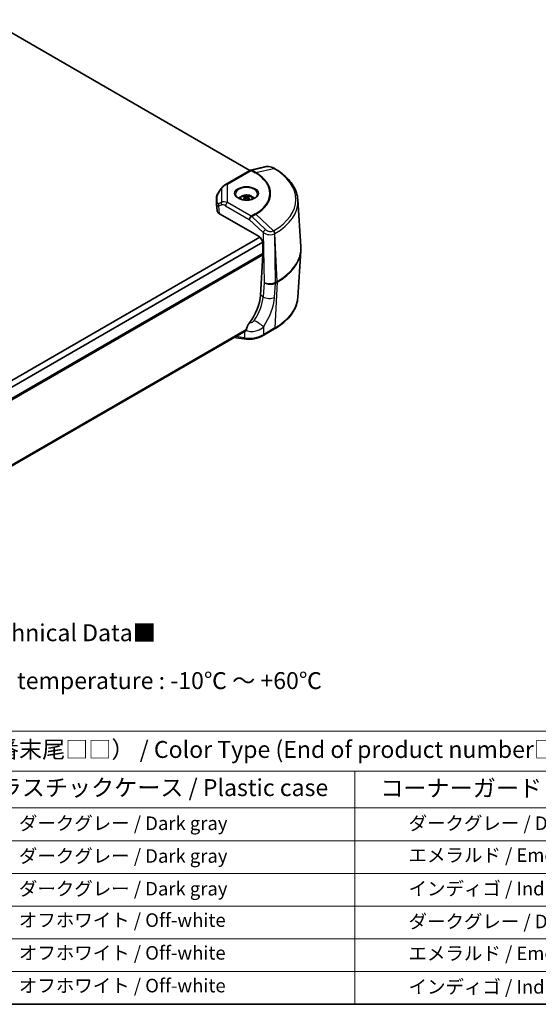
# Model space of a CAD drawing. Units: millimetres. Extents: x -29 to 5094, y 0 to 843.
# Drawn here: x 235 to 426, y 0 to 363 of the extents above; entities that cross this region are included whole.
import ezdxf

# ---------------------------------------------------------------- set-up
doc = ezdxf.new("R2010")
doc.units = ezdxf.units.MM
doc.header["$LTSCALE"] = 2.5
for name, color, linetype, lineweight in [('Border (ISO)', 7, 'Continuous', 35), ('Symbol (ISO)', 7, 'Continuous', 18), ('Visible (ISO)', 7, 'Continuous', 35), ('Visible Narrow (ISO)', 7, 'Continuous', 25)]:
    doc.layers.add(name, color=color, linetype=linetype, lineweight=lineweight)
doc.styles.add('Note Text (TK)', font='MS PGothic.ttf')
doc.styles.add('Note Text (TK2)', font='MS PGothic.ttf')

# ---------------------------------------------------------------- blocks, each defined once
blk = doc.blocks.new('図面枠 tk図枠')
at = {"layer": 'Border (ISO)'}
blk.add_line((14.5, 8), (405.5, 8), dxfattribs=at)
blk = doc.blocks.new('テーブル1')
at = {"layer": 'Symbol (ISO)'}
for p, q in [((79.5, 48.31), (224.5, 48.31)), ((79.5, 48.31), (79.5, 42.44)), ((224.5, 48.31), (224.5, 42.44)), ((79.5, 42.44), (224.5, 42.44)), ((79.5, 42.44), (79.5, 37)), ((109.5, 42.44), (109.5, 37)), ((169.5, 42.44), (169.5, 37)), ((224.5, 42.44), (224.5, 37)), ((79.5, 37), (224.5, 37)), ((79.5, 37), (79.5, 8)), ((109.5, 37), (109.5, 8)), ((169.5, 37), (169.5, 8)), ((224.5, 37), (224.5, 8)), ((79.5, 32.16), (224.5, 32.16)), ((79.5, 27.33), (224.5, 27.33)), ((79.5, 22.5), (224.5, 22.5)), ((79.5, 17.67), (224.5, 17.67)), ((79.5, 12.83), (224.5, 12.83)), ((79.5, 8), (224.5, 8))]:
    blk.add_line(p, q, dxfattribs=at)
at = {"layer": 'Symbol (ISO)', "color": 7, "attachment_point": 7}
for s, insert, char_height, style in [('色仕様（型番末尾□□） / Color Type (End of product number□□)', (99.43, 43.6), 2.5, 'Note Text (TK)'), ('記号 / Code', (84.86, 38.09), 2.5, 'Note Text (TK)'), ('プラスチックケース / Plastic case', (113.48, 37.97), 2.5, 'Note Text (TK)'), ('コーナーガード / Corner guard', (173.26, 37.89), 2.5, 'Note Text (TK)'), ('            D  D', (80.7, 33.55), 2, 'Note Text (TK2)'), ('               ダークグレー / Dark gray', (110.7, 33.11), 2, 'Note Text (TK2)'), ('           ダークグレー / Dark gray', (170.7, 33.11), 2, 'Note Text (TK2)'), ('            D  E', (80.7, 28.71), 2, 'Note Text (TK2)'), ('               ダークグレー / Dark gray', (110.7, 28.28), 2, 'Note Text (TK2)'), ('           エメラルド / Emerald', (170.7, 28.4), 2, 'Note Text (TK2)'), ('            D  I', (80.7, 23.88), 2, 'Note Text (TK2)'), ('               ダークグレー / Dark gray', (110.7, 23.45), 2, 'Note Text (TK2)'), ('           インディゴ / Indigo', (170.7, 23.46), 2, 'Note Text (TK2)'), ('            W  D', (80.7, 19.06), 2, 'Note Text (TK2)'), ('               オフホワイト / Off-white', (110.7, 18.81), 2, 'Note Text (TK2)'), ('           ダークグレー / Dark gray', (170.7, 18.61), 2, 'Note Text (TK2)'), ('            W  E', (80.7, 14.23), 2, 'Note Text (TK2)'), ('               オフホワイト / Off-white', (110.7, 13.97), 2, 'Note Text (TK2)'), ('           エメラルド / Emerald', (170.7, 13.9), 2, 'Note Text (TK2)'), ('            W  I', (80.7, 9.39), 2, 'Note Text (TK2)'), ('               オフホワイト / Off-white', (110.7, 9.14), 2, 'Note Text (TK2)'), ('           インディゴ / Indigo', (170.7, 8.96), 2, 'Note Text (TK2)')]:
    blk.add_mtext(s, dxfattribs=dict(at, insert=insert, char_height=char_height, style=style))

msp = doc.modelspace()

# ---------------------------------------------------------------- linework, layer by layer
at = {"layer": 'Visible (ISO)'}
for p, q in [((223.608, 363.4735), (319.9646, 307.842)), ((320.004, 307.8627), (224.7367, 362.8653)), ((325.3464, 309.1856), (320.214, 307.9394)), ((319.9512, 307.8344), (311.2134, 302.8057)), ((329.0362, 308.5417), (328.916, 308.6111)), ((309.4275, 301.1631), (308.3906, 299.6821)), ((317.6572, 298.1406), (317.6572, 298.4918)), ((318.7179, 297.6294), (318.7179, 298.1193)), ((319.7785, 298.1406), (319.7785, 298.4918)), ((307.6553, 297.8299), (307.6553, 295.4253)), ((307.8523, 293.0043), (307.661, 295.2874)), ((318.2936, 297.3308), (318.2936, 297.8744)), ((318.2936, 297.4795), (318.4055, 297.4149)), ((319.0302, 297.4149), (319.1422, 297.4795)), ((319.1422, 297.3308), (319.1422, 297.8744)), ((337.6824, 296.9523), (338.7868, 279.7575)), ((308.747, 291.8415), (323.647, 283.2669)), ((327.1138, 285.3449), (327.1138, 285.3449)), ((323.7043, 283.2339), (225.3623, 226.4562)), ((225.6804, 224.1484), (324.7708, 281.3583)), ((323.7442, 283.1637), (324.7309, 281.4285)), ((324.7711, 281.2901), (324.7847, 277.1699)), ((225.9678, 220.0885), (324.7848, 277.1405)), ((225.9956, 219.6962), (324.7739, 276.7259)), ((324.7722, 276.6975), (323.9172, 261.7658)), ((324.7841, 277.1116), (324.7746, 276.7549)), ((337.679, 260.8855), (338.7868, 278.1324)), ((323.2459, 251.4112), (323.2459, 251.4112)), ((318.5002, 248.6713), (229.9912, 197.5705)), ((318.6731, 248.7711), (318.6731, 248.7711)), ((329.0338, 249.2974), (324.8718, 246.8944)), ((318.5838, 245.5356), (315.0882, 246.026))]:
    msp.add_line(p, q, dxfattribs=at)
for centre, start, end in [((320.45, 306.9677), 103.647014, 119.921211), ((315.033, 247.0572), 232.346559, 253.360163)]:
    msp.add_arc(centre, 1, start, end, dxfattribs=at)
for centre, major_axis, ratio, start_param, end_param in [((310.2467, 300.5895), (-0.8192, 0.5736), 0.08829241, 6.28299549, 6.28318531), ((317.4451, 294.1131), (-2.6107, -4.5218), 0.57735027, 3.86950287, 3.98447876), ((318.5058, 293.2558), (2.7574, -4.7759), 0.57735027, 2.4106208, 2.6886834), ((318.93, 293.5007), (-2.7574, 4.7759), 0.57735027, 5.55221345, 5.83027605), ((318.5058, 293.5007), (-2.7574, -4.7759), 0.57735027, 3.59450191, 3.87256451), ((318.93, 293.2558), (2.7574, 4.7759), 0.57735027, 0.45290926, 0.73097186), ((319.9907, 294.1131), (-2.6107, 4.5218), 0.57735027, 5.4402992, 5.55527509), ((308.6553, 295.4253), (-1, 0), 0.81649658, 0, 0.00281772), ((310.5126, 297.1841), (-2.7288, -2.2239), 0.3767767, 6.02898217, 6.03080698), ((318.7179, 296.0914), (-4, 0), 0.57735027, 5.29375195, 5.56658698), ((318.5058, 293.5007), (-2.7574, -4.7759), 0.57735027, 3.98141712, 4.25817325), ((318.93, 293.2558), (2.7574, 4.7759), 0.57735027, 0.83982447, 1.07496481), ((318.5058, 293.2558), (2.7574, -4.7759), 0.57735027, 2.06662784, 2.30176818), ((318.93, 293.5007), (-2.7574, 4.7759), 0.57735027, 5.16660471, 5.44336084), ((318.7179, 296.0914), (-4, 0), 0.57735027, 3.85819098, 4.13102601), ((310.857, 293.0739), (-3.0082, 0.0227), 0.57970004, 0.05293539, 0.79781555), ((323.3581, 277.5701), (-0.9543, 1.7582), 0.59593148, 3.92521997, 3.94267592), ((323.3676, 277.9267), (-0.9543, 1.7582), 0.59593148, 3.94267592, 3.9599821), ((315.0922, 256.9764), (-6.568, -10.6364), 0.55685218, 1.39724301, 2.3418529), ((315.033, 247.0572), (-0.6115, -0.7912), 0.65411586, 6.28318059, 6.2836886), ((315.2272, 247.0163), (-0.1389, -0.9903), 0.75891349, 6.2806289, 6.28318531)]:
    msp.add_ellipse(centre, major_axis=major_axis, ratio=ratio, start_param=start_param, end_param=end_param, dxfattribs=at)
for points, knots in [([(325.3901, 309.1942), (325.7081, 309.266), (326.0588, 309.2917), (326.7722, 309.268), (327.1437, 309.2194), (327.7925, 309.0731), (328.0821, 308.9854), (328.543, 308.804), (328.728, 308.7174), (328.8977, 308.6209)], [0.005789112, 0.005789112, 0.005789112, 0.005789112, 0.122773763, 0.122773763, 0.232699773, 0.232699773, 0.322296731, 0.322296731, 0.387536139, 0.387536139, 0.387536139, 0.387536139]), ([(337.6824, 296.9523), (337.6253, 297.8409), (337.4527, 298.7254), (336.8859, 300.4575), (336.4919, 301.3051), (335.5, 302.9428), (334.9021, 303.7331), (333.5211, 305.2421), (332.738, 305.961), (331.0061, 307.316), (330.0573, 307.9522), (329.0362, 308.5417)], [2.393260873, 2.393260873, 2.393260873, 2.393260873, 2.542927229, 2.542927229, 2.692593585, 2.692593585, 2.842259942, 2.842259942, 2.991926298, 2.991926298, 3.141592654, 3.141592654, 3.141592654, 3.141592654]), ([(309.4275, 301.1631), (309.625, 301.4452), (309.8511, 301.7064), (310.3579, 302.2059), (310.6471, 302.4409), (311.033, 302.6972), (311.1246, 302.754), (311.217, 302.807)], [0, 0, 0, 0, 0.10355837, 0.10355837, 0.222307014, 0.222307014, 0.258847902, 0.258847902, 0.258847902, 0.258847902]), ([(307.6555, 297.8477), (307.658, 298.0492), (307.6959, 298.2503), (307.8304, 298.6889), (307.9399, 298.9321), (308.1678, 299.3431), (308.2763, 299.5148), (308.3927, 299.6811)], [0.002347746, 0.002347746, 0.002347746, 0.002347746, 0.072426031, 0.072426031, 0.157139094, 0.157139094, 0.218197533, 0.218197533, 0.218197533, 0.218197533]), ([(322.8179, 299.1125), (322.8179, 298.8586), (322.736, 298.6016), (322.4122, 298.1292), (322.1938, 297.9155), (321.647, 297.5406), (321.3249, 297.3777), (320.6013, 297.114), (320.1997, 297.0134), (319.3569, 296.887), (318.9156, 296.8617), (318.0403, 296.8904), (317.6066, 296.9445), (316.7943, 297.1254), (316.4156, 297.2519), (315.7534, 297.5601), (315.4695, 297.7413), (315.0198, 298.1339), (314.8551, 298.3447), (314.6613, 298.7417), (314.6179, 298.9275), (314.6179, 299.1125)], [3.92699082, 3.92699082, 3.92699082, 3.92699082, 4.30384958, 4.30384958, 4.62691437, 4.62691437, 4.93475257, 4.93475257, 5.24362752, 5.24362752, 5.55449725, 5.55449725, 5.86590432, 5.86590432, 6.17616991, 6.17616991, 6.48422468, 6.48422468, 6.79396243, 6.79396243, 7.06858347, 7.06858347, 7.06858347, 7.06858347]), ([(316.0924, 297.4023), (316.1595, 297.5639), (316.2494, 297.7091), (316.4969, 298.0166), (316.6666, 298.1622), (317.0786, 298.4347), (317.3294, 298.5467), (317.8728, 298.7156), (318.1678, 298.7673), (318.76, 298.8045), (319.0571, 298.7907), (319.6378, 298.6973), (319.9212, 298.6177), (320.4539, 298.3819), (320.7048, 298.2261), (321.0926, 297.8477), (321.243, 297.6442), (321.3433, 297.4023)], [5.73296243, 5.73296243, 5.73296243, 5.73296243, 5.9328213, 5.9328213, 6.21554609, 6.21554609, 6.57470334, 6.57470334, 6.96022864, 6.96022864, 7.34039047, 7.34039047, 7.72274924, 7.72274924, 8.10510836, 8.10510836, 8.40420451, 8.40420451, 8.40420451, 8.40420451]), ([(338.7868, 278.1324), (338.7938, 278.2406), (338.7993, 278.3489), (338.8077, 278.5656), (338.8105, 278.674), (338.8133, 278.8908), (338.8133, 278.9992), (338.8105, 279.216), (338.8077, 279.3244), (338.7993, 279.5411), (338.7938, 279.6493), (338.7868, 279.7575)], [2.319128107, 2.319128107, 2.319128107, 2.319128107, 2.3339546603, 2.3339546603, 2.3487812135, 2.3487812135, 2.3636077668, 2.3636077668, 2.3784343201, 2.3784343201, 2.3932608734, 2.3932608734, 2.3932608734, 2.3932608734]), ([(337.679, 260.8855), (337.622, 259.9969), (337.4493, 259.1125), (336.8826, 257.3806), (336.4887, 256.5332), (335.4969, 254.8956), (334.8991, 254.1055), (333.5182, 252.5966), (332.7352, 251.8777), (331.0035, 250.5229), (330.0548, 249.8868), (329.0338, 249.2974)], [3.9640572, 3.9640572, 3.9640572, 3.9640572, 4.113723556, 4.113723556, 4.263389912, 4.263389912, 4.413056268, 4.413056268, 4.562722624, 4.562722624, 4.71238898, 4.71238898, 4.71238898, 4.71238898]), ([(319.7922, 251.5371), (319.6513, 251.3521), (319.5214, 251.1614), (319.2821, 250.7615), (319.175, 250.5562), (318.9904, 250.1393), (318.9137, 249.9294), (318.7964, 249.514), (318.756, 249.3109), (318.7346, 249.1168)], [0, 0, 0, 0, 0.070413337, 0.070413337, 0.140580466, 0.140580466, 0.210896854, 0.210896854, 0.280457245, 0.280457245, 0.280457245, 0.280457245]), ([(318.7346, 249.1168), (318.7273, 249.0511), (318.7146, 248.9901), (318.6786, 248.8801), (318.6554, 248.8315), (318.6273, 248.7901)], [0.0000263452, 0.0000263452, 0.0000263452, 0.0000263452, 0.0235572826, 0.0235572826, 0.0470780884, 0.0470780884, 0.0470780884, 0.0470780884]), ([(324.8723, 246.8953), (324.4907, 246.675), (324.0482, 246.4686), (323.1429, 246.1206), (322.6723, 245.9722), (321.7468, 245.7355), (321.2809, 245.6435), (320.3649, 245.516), (319.908, 245.4821), (319.1673, 245.48), (318.8641, 245.4979), (318.5819, 245.5376)], [0, 0, 0, 0, 0.154414825, 0.154414825, 0.299117805, 0.299117805, 0.441692057, 0.441692057, 0.594134401, 0.594134401, 0.710522348, 0.710522348, 0.710522348, 0.710522348])]:
    msp.add_open_spline(points, degree=3, knots=knots, dxfattribs=at)
for points in [[(307.6609, 295.2903), (307.6572, 295.3344), (307.6554, 295.3787), (307.6554, 295.423)], [(325.7886, 284.4519), (325.7874, 284.4512), (325.7863, 284.4504), (325.7851, 284.4497)], [(318.6273, 248.7901), (318.5929, 248.7399), (318.549, 248.6997), (318.5002, 248.6713)], [(314.4215, 246.266), (314.4091, 246.2756), (314.3968, 246.2853), (314.3845, 246.2951)], [(315.0399, 246.0348), (314.9387, 246.0508), (314.8395, 246.0724), (314.7424, 246.1015)]]:
    msp.add_open_spline(points, degree=3, dxfattribs=at)
at = {"layer": 'Visible Narrow (ISO)'}
for p, q in [((320.65, 307.8663), (325.7824, 309.1124)), ((311.7122, 302.7554), (320.45, 307.7842)), ((320.45, 307.7842), (321.932, 306.9285)), ((322.132, 307.0107), (320.65, 307.8663)), ((322.132, 307.0107), (328.7363, 308.5743)), ((328.6161, 308.6437), (328.7363, 308.5743)), ((311.7122, 295.9761), (311.7122, 302.7554)), ((307.9225, 295.9809), (307.9225, 298.3855)), ((308.4769, 299.6642), (309.5139, 301.1451)), ((309.5139, 301.1451), (309.5139, 296.0206)), ((309.5139, 296.0206), (308.4771, 295.6774)), ((308.5043, 294.7384), (309.5411, 295.0816)), ((308.747, 291.8415), (308.5043, 294.7384)), ((311.0066, 294.7762), (319.7591, 289.7393)), ((320.4648, 290.9392), (311.7122, 295.9761)), ((321.932, 291.7863), (320.4648, 290.9392)), ((320.6648, 290.7903), (322.132, 291.6374)), ((325.7964, 286.0216), (320.6648, 290.7903)), ((322.132, 291.6374), (328.7363, 285.5751)), ((319.7591, 289.7393), (324.8908, 284.9706)), ((324.8908, 284.9706), (325.2207, 266.4898)), ((328.7363, 285.5751), (328.6297, 285.5136)), ((329.1358, 284.481), (329.2424, 284.5425)), ((329.456, 266.5451), (329.1358, 284.481)), ((330.0238, 266.8729), (329.2424, 284.5425)), ((325.2184, 266.403), (324.8366, 261.1794)), ((325.8049, 266.1082), (325.8048, 266.1058)), ((329.0718, 260.9783), (329.4537, 266.2019)), ((330.0238, 266.5311), (329.24, 249.713)), ((329.4537, 266.2019), (330.0238, 266.5311)), ((330.0238, 266.8729), (329.456, 266.5451)), ((324.8366, 261.1794), (323.9172, 261.7658)), ((322.9947, 251.5764), (322.9946, 251.5763)), ((318.7346, 249.1168), (229.8475, 197.7978)), ((318.0166, 248.392), (318.0166, 246.0755)), ((325.078, 247.31), (325.078, 250.1781)), ((329.24, 249.713), (325.078, 247.31)), ((318.0166, 246.0755), (314.7885, 246.5283))]:
    msp.add_line(p, q, dxfattribs=at)
for centre, major_axis, ratio, start_param, end_param in [((325.5824, 308.2138), (-0.2359, 0.9718), 0.72115556, 5.68448295, 6.28318531), ((327.1927, 308.2945), (2.0008, -0.3914), 0.39860763, 0.86022833, 2.42785223), ((320.45, 306.9677), (-0.4988, 0.8667), 0.57643207, 5.49858044, 6.28318531), ((320.45, 306.9677), (-0.2359, 0.9718), 0.72115556, 5.68448295, 6.28318531), ((320.45, 306.9677), (0.5, 0.866), 0.57735027, 0.49857364, 0.78539816), ((321.932, 306.112), (0.5, 0.866), 0.57735027, 0.49857364, 0.78539816), ((308.8184, 299.3574), (18.5454, 0), 0.57735027, 5.49778714, 7.06858347), ((308.8184, 299.324), (18.8283, 0), 0.57735027, 5.49778714, 7.06858347), ((328.416, 307.7451), (0.5, 0.866), 0.57735027, 0, 0.49857364), ((328.5362, 307.6757), (0.5, 0.866), 0.57735027, 0, 0.49857364), ((308.8184, 297.0747), (28.1681, 0), 0.57735027, 5.49778714, 7.06858347), ((311.7122, 300.3554), (2.7141, 2.0639), 0.61931765, 1.13064417, 1.9530326), ((311.7122, 301.9389), (-0.4988, 0.8667), 0.57643207, 5.49858044, 6.27664484), ((308.6553, 297.8299), (-1, 0), 0.81649658, 5.53477741, 6.28318531), ((309.7798, 299.8937), (1.7522, 1.8083), 0.3405302, 2.01032264, 2.80363639), ((309.2097, 299.1086), (-0.8192, 0.5736), 0.08829241, 5.87775786, 6.27908604), ((310.2467, 300.5895), (-0.8192, 0.5736), 0.08829241, 5.87775786, 6.28299549), ((318.7179, 299.1125), (-4.1, 0), 0.57735027, 3.14159265, 6.28318531), ((318.7179, 297.5365), (2.1369, 0), 0.57735027, 5.98766027, 9.720303), ((308.6553, 295.4253), (-1, 0), 0.81649658, 5.53477741, 6.28318531), ((310.5126, 297.1841), (-2.7288, -2.2239), 0.3767767, 6.03080698, 6.77568718), ((309.7798, 297.7397), (-1.7548, -2.0426), 0.2977676, 5.94955027, 6.74299345), ((309.2099, 295.1218), (-0.3142, 0.9493), 0.79847175, 0.7109779, 1.71352811), ((310.2467, 295.465), (-0.3142, 0.9493), 0.79847175, 0.7109779, 1.71352811), ((311.7122, 293.476), (2.6646, -2.1709), 0.63490384, 2.04816206, 2.87055049), ((311.0066, 293.0926), (-1.7553, 1.817), 0.52753013, 5.21221258, 6.03460101), ((311.7122, 295.1596), (0.4988, 0.8667), 0.57641094, 0.78458667, 2.32437394), ((308.8184, 296.3343), (28.8838, 0), 0.57735027, 5.49778714, 6.32025169), ((320.4648, 290.1227), (0.4988, 0.8667), 0.57641094, 0.78458667, 2.32437394), ((320.4648, 290.1227), (-0.6807, -0.7325), 0.39458293, 4.03693652, 5.5775311), ((320.4648, 290.1227), (-0.5, 0.866), 0.57735027, 5.21096262, 5.49778714), ((321.932, 290.9698), (0.5, -0.866), 0.57735027, 2.06936997, 2.35619449), ((325.5964, 285.354), (0.6807, 0.7325), 0.39458293, 0.89534387, 2.43593845), ((327.0066, 286.1752), (2.9767, -0.6374), 0.66360971, 4.07286531, 5.64041638), ((327.2067, 286.8428), (-1.9344, 0.7568), 0.70531451, 1.06074196, 2.62829303), ((328.4296, 284.8459), (-0.5, 0.866), 0.57735027, 3.97935069, 5.21096262), ((328.5362, 284.9075), (-0.5, 0.866), 0.57735027, 3.97935069, 5.21096262), ((308.8184, 279.1159), (29.989, 0), 0.57735027, 5.49778714, 6.32025169), ((308.8184, 278.7741), (29.989, 0), 0.57735027, 5.49778714, 6.24611892), ((324.5123, 266.8534), (0.4771, -0.8791), 0.59593148, 0.74872339, 0.85344315), ((327.3353, 267.5532), (2.992, -0.2187), 0.58855793, 3.97035804, 5.54115437), ((327.3376, 267.64), (2.9995, 0.0536), 0.52825568, 3.91955044, 5.4871015), ((326.6291, 268.0036), (-1.9778, 3.4769), 0.58204628, 3.87836553, 3.98308529), ((327.1993, 268.3328), (-2, 3.4641), 0.57735027, 3.87463094, 3.97935069), ((316.0163, 256.3869), (-6.7222, -10.5386), 0.54634285, 1.54747635, 2.34998727), ((326.9534, 262.3296), (2.992, -0.2187), 0.58855793, 3.97035804, 5.54115437), ((318.1348, 255.0356), (8.3355, 13.0679), 0.54634285, 4.689069, 5.49157992), ((308.8184, 261.5034), (28.8805, 0), 0.57735027, 5.49778714, 6.24611892), ((322.9596, 251.5293), (2.5085, -1.6454), 0.01953015, 0.57811601, 2.14891234), ((321.5473, 248.1622), (-4.9825, -1.0447), 0.40038495, 0.70301362, 2.27107089), ((324.3718, 247.7605), (0.5, -0.866), 0.57735027, 0.00140055, 0.73303829), ((328.5338, 250.1634), (0.5, -0.866), 0.57735027, 0, 0.73303829), ((315.033, 247.0572), (-0.6115, -0.7912), 0.65411586, 6.21256132, 6.28318059), ((315.033, 247.0572), (-0.2865, -0.9581), 0.84031128, 5.8138571, 6.27781467), ((315.2272, 247.0163), (-0.1389, -0.9903), 0.75891349, 5.47108102, 6.2806289), ((318.7227, 246.5259), (-0.1389, -0.9903), 0.75891349, 5.28776164, 6.28028248)]:
    msp.add_ellipse(centre, major_axis=major_axis, ratio=ratio, start_param=start_param, end_param=end_param, dxfattribs=at)
msp.add_ellipse((318.7179, 299.3574), major_axis=(-4.4, 0), ratio=0.57735027, dxfattribs=at)
for points, knots in [([(321.6157, 252.4695), (321.416, 252.165), (321.1392, 251.9022), (320.5773, 251.6195), (320.3259, 251.5476), (319.9759, 251.5268), (319.8837, 251.5284), (319.7922, 251.5371)], [0, 0, 0, 0, 0.135485075, 0.135485075, 0.225808459, 0.225808459, 0.257684536, 0.257684536, 0.257684536, 0.257684536]), ([(318.6273, 248.7901), (319.2361, 248.5335), (319.9403, 248.4013), (321.3453, 248.3921), (322.0451, 248.5122), (323.6401, 249.0428), (324.4588, 249.5649), (325.078, 250.1781)], [-0.316131842, -0.316131842, -0.316131842, -0.316131842, -0.225808459, -0.225808459, -0.135485075, -0.135485075, 0, 0, 0, 0])]:
    msp.add_open_spline(points, degree=3, knots=knots, dxfattribs=at)

# ---------------------------------------------------------------- block references
at = {"xscale": 2.5, "yscale": 2.5, "zscale": 2.5}
for name in ['図面枠 tk図枠', 'テーブル1']:
    msp.add_blockref(name, (-64.9967, -20), dxfattribs=at)

# ---------------------------------------------------------------- texts
at = {"layer": 'Symbol (ISO)', "color": 7, "insert": (133.7499, 128.3279), "char_height": 6.25, "width": 224.488306, "attachment_point": 4, "line_spacing_factor": 1.695652, "style": 'Note Text (TK)'}
msp.add_mtext('\\fＭＳ Ｐゴシック|b0|i0;■テクニカルデータ / Technical Data■\\P\\fＭＳ Ｐゴシック|b0|i0;使用温度範囲 / Operating temperature : -10℃ ～ +60℃', dxfattribs=at)

doc.saveas('drawing.dxf')
